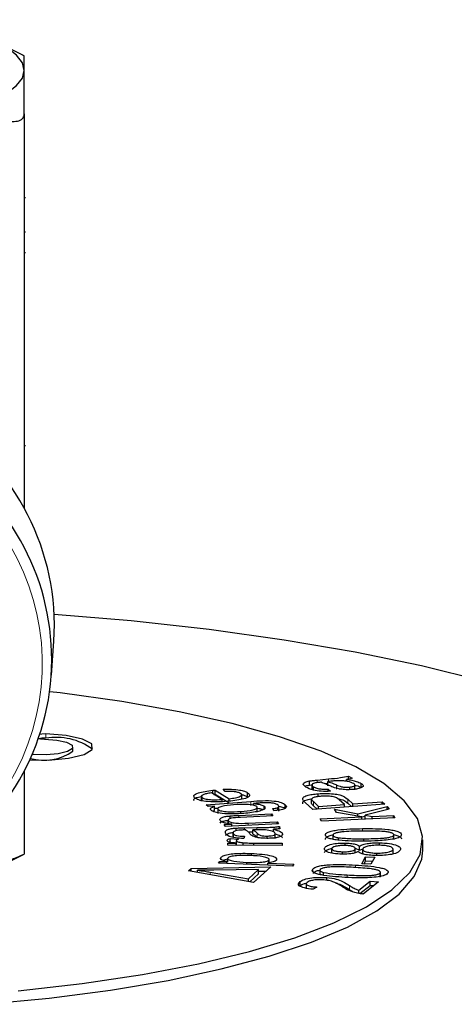
# Model space of a CAD drawing. Units: millimetres. Extents: x 6 to 413, y 11 to 291.
# Drawn here: x 253 to 258, y 277 to 288 of the extents above; entities that cross this region are included whole.
import ezdxf

# ---------------------------------------------------------------- set-up
doc = ezdxf.new("R2010")
doc.units = ezdxf.units.MM
doc.linetypes.add('PHANTOM', pattern=[12.7, 6.35, -1.27, 1.27, -1.27, 1.27, -1.27])

msp = doc.modelspace()

# ---------------------------------------------------------------- linework, layer by layer
at = {"color": 7, "linetype": 'Continuous', "lineweight": 25}
for p, q in [((253.036, 287.974), (252.736, 288.122)), ((253.036, 287.974), (253.025, 287.979)), ((253.036, 287.301), (253.036, 282.718)), ((253.052, 286.328), (253.036, 286.328)), ((253.036, 285.933), (253.052, 285.933)), ((253.052, 285.688), (253.036, 285.688)), ((253.052, 283.445), (253.036, 283.445)), ((253.353, 280.783), (253.38, 281.178)), ((253.601, 279.9), (253.601, 279.948)), ((253.036, 279.672), (253.036, 278.705)), ((256.8, 279.611), (256.841, 279.585)), ((256.8, 279.576), (256.8, 279.611)), ((256.346, 279.506), (256.346, 279.554)), ((256.346, 279.506), (256.374, 279.509)), ((256.374, 279.516), (256.374, 279.455)), ((256.393, 279.447), (256.393, 279.488)), ((256.436, 279.565), (256.568, 279.578)), ((256.521, 279.525), (256.559, 279.529)), ((256.595, 279.551), (256.559, 279.547)), ((256.559, 279.499), (256.559, 279.547)), ((256.752, 279.554), (256.777, 279.559)), ((256.777, 279.55), (256.777, 279.572)), ((256.815, 279.454), (256.815, 279.483)), ((256.875, 279.452), (256.875, 279.513)), ((256.948, 279.477), (256.948, 279.525)), ((255.091, 279.381), (255.091, 279.32)), ((255.103, 279.325), (255.103, 279.36)), ((255.332, 279.34), (255.21, 279.416)), ((255.226, 279.406), (255.226, 279.446)), ((255.253, 279.448), (255.415, 279.347)), ((255.253, 279.4), (255.253, 279.448)), ((255.253, 279.4), (255.415, 279.299)), ((255.37, 279.433), (255.345, 279.458)), ((255.56, 279.34), (255.56, 279.4)), ((255.629, 279.37), (255.629, 279.418)), ((256.448, 279.373), (256.448, 279.406)), ((256.564, 279.46), (256.59, 279.434)), ((256.564, 279.434), (256.564, 279.46)), ((255.147, 279.278), (255.668, 279.317)), ((255.172, 279.256), (255.147, 279.278)), ((255.245, 279.262), (255.172, 279.256)), ((255.245, 279.213), (255.245, 279.262)), ((255.245, 279.237), (255.287, 279.24)), ((255.332, 279.314), (255.332, 279.34)), ((255.415, 279.32), (255.415, 279.347)), ((255.698, 279.271), (255.698, 279.293)), ((255.74, 279.192), (255.74, 279.252)), ((255.821, 279.231), (255.821, 279.261)), ((255.981, 279.214), (255.981, 279.246)), ((255.99, 279.204), (255.99, 279.265)), ((256.066, 279.241), (256.066, 279.279)), ((256.386, 279.223), (256.297, 279.305)), ((256.371, 279.293), (256.371, 279.342)), ((257.223, 279.284), (256.386, 279.223)), ((256.393, 279.314), (256.453, 279.259)), ((256.393, 279.266), (256.436, 279.227)), ((256.453, 279.259), (256.753, 279.281)), ((256.453, 279.228), (256.453, 279.259)), ((256.753, 279.281), (256.692, 279.337)), ((256.753, 279.25), (256.753, 279.281)), ((256.791, 279.343), (256.852, 279.288)), ((256.791, 279.295), (256.834, 279.256)), ((256.852, 279.288), (257.192, 279.313)), ((256.852, 279.257), (256.852, 279.288)), ((256.908, 279.174), (257.25, 279.259)), ((257.192, 279.313), (257.223, 279.284)), ((257.192, 279.282), (257.192, 279.313)), ((257.25, 279.259), (257.272, 279.225)), ((257.25, 279.22), (257.25, 279.259)), ((255.226, 279.204), (255.245, 279.213)), ((255.282, 279.238), (255.282, 279.178)), ((255.287, 279.185), (255.287, 279.222)), ((255.427, 279.117), (255.427, 279.149)), ((255.527, 279.155), (255.906, 279.173)), ((255.923, 279.148), (255.548, 279.131)), ((255.55, 279.176), (255.55, 279.201)), ((255.906, 279.173), (255.923, 279.148)), ((255.906, 279.147), (255.906, 279.173)), ((255.934, 279.209), (255.923, 279.233)), ((256.47, 279.115), (256.955, 279.137)), ((257.339, 279.127), (256.488, 279.088)), ((256.638, 279.225), (256.908, 279.174)), ((256.661, 279.19), (256.638, 279.225)), ((256.955, 279.137), (256.661, 279.19)), ((256.908, 279.146), (256.908, 279.174)), ((256.954, 279.137), (256.993, 279.147)), ((256.955, 279.109), (256.955, 279.137)), ((257.272, 279.225), (256.993, 279.158)), ((256.993, 279.158), (257.076, 279.143)), ((256.993, 279.111), (256.993, 279.158)), ((257.076, 279.143), (257.321, 279.154)), ((257.076, 279.115), (257.076, 279.143)), ((257.321, 279.154), (257.339, 279.127)), ((257.321, 279.126), (257.321, 279.154)), ((255.356, 279.049), (255.444, 279.053)), ((255.371, 279.027), (255.356, 279.049)), ((255.987, 279.055), (255.371, 279.027)), ((255.402, 279.105), (255.402, 279.045)), ((255.404, 279.045), (255.404, 279.093)), ((255.444, 279.03), (255.444, 279.053)), ((255.594, 279.01), (255.736, 279.013)), ((255.634, 279.064), (255.97, 279.08)), ((255.97, 279.08), (255.987, 279.055)), ((255.97, 279.055), (255.97, 279.08)), ((255.997, 279.026), (256.004, 279)), ((255.997, 278.999), (255.997, 279.026)), ((256.488, 279.088), (256.47, 279.115)), ((255.46, 278.958), (255.46, 278.898)), ((255.461, 278.899), (255.461, 278.947)), ((255.461, 278.904), (255.461, 278.899)), ((255.496, 278.977), (255.496, 279.007)), ((255.591, 278.912), (255.583, 278.887)), ((255.636, 278.963), (255.69, 278.964)), ((255.729, 278.988), (255.69, 278.987)), ((255.69, 278.939), (255.69, 278.987)), ((255.857, 278.888), (255.857, 278.914)), ((255.916, 278.97), (255.928, 278.97)), ((255.928, 278.964), (255.928, 278.993)), ((255.949, 278.887), (255.949, 278.947)), ((256.034, 278.927), (256.034, 278.941)), ((256.62, 278.876), (256.62, 278.924)), ((257.327, 278.882), (257.327, 278.931)), ((255.4, 278.809), (255.401, 278.831)), ((256.028, 278.806), (255.4, 278.809)), ((255.401, 278.831), (255.497, 278.831)), ((255.401, 278.809), (255.401, 278.831)), ((255.425, 278.888), (255.523, 278.879)), ((255.425, 278.84), (255.425, 278.888)), ((255.464, 278.836), (255.499, 278.833)), ((255.497, 278.808), (255.497, 278.831)), ((255.499, 278.813), (255.499, 278.861)), ((255.577, 278.808), (255.577, 278.837)), ((255.701, 278.832), (256.029, 278.831)), ((255.701, 278.807), (255.701, 278.832)), ((256.029, 278.831), (256.028, 278.806)), ((256.685, 278.866), (256.685, 278.895)), ((256.762, 278.805), (256.762, 278.833)), ((256.927, 278.749), (256.927, 278.797)), ((256.979, 278.855), (256.979, 278.883)), ((257.16, 278.805), (257.16, 278.836)), ((257.661, 278.751), (257.661, 278.872)), ((252.736, 278.557), (253.036, 278.705)), ((255.674, 278.686), (255.674, 278.713)), ((256.607, 278.722), (256.607, 278.771)), ((256.607, 278.722), (256.61, 278.716)), ((256.73, 278.704), (256.73, 278.732)), ((256.878, 278.772), (256.927, 278.749)), ((256.879, 278.718), (256.879, 278.767)), ((256.927, 278.749), (256.969, 278.768)), ((256.954, 278.591), (256.999, 278.675)), ((256.965, 278.716), (256.965, 278.764)), ((256.965, 278.716), (256.972, 278.704)), ((256.999, 278.675), (257.105, 278.671)), ((256.999, 278.627), (256.999, 278.675)), ((257.105, 278.671), (257.06, 278.587)), ((257.128, 278.689), (257.128, 278.717)), ((257.312, 278.706), (257.317, 278.711)), ((257.317, 278.711), (257.317, 278.76)), ((254.974, 278.538), (255.898, 278.556)), ((255.292, 278.599), (255.305, 278.621)), ((256.15, 278.564), (255.292, 278.599)), ((255.305, 278.621), (255.386, 278.618)), ((255.305, 278.598), (255.305, 278.621)), ((255.351, 278.638), (255.398, 278.651)), ((255.386, 278.595), (255.386, 278.618)), ((255.398, 278.61), (255.398, 278.658)), ((255.619, 278.586), (255.619, 278.608)), ((255.898, 278.556), (255.697, 278.374)), ((255.863, 278.601), (256.165, 278.589)), ((255.863, 278.576), (255.863, 278.601)), ((255.877, 278.604), (255.877, 278.638)), ((255.879, 278.604), (255.879, 278.649)), ((256.165, 278.589), (256.15, 278.564)), ((257.06, 278.587), (256.954, 278.591)), ((256.98, 278.59), (256.999, 278.627)), ((256.999, 278.627), (257.08, 278.624)), ((254.944, 278.511), (254.974, 278.538)), ((255.697, 278.374), (254.944, 278.511)), ((254.974, 278.505), (254.974, 278.538)), ((255.046, 278.492), (255.046, 278.517)), ((255.194, 278.495), (255.638, 278.417)), ((255.757, 278.525), (255.235, 278.518)), ((255.638, 278.417), (255.757, 278.525)), ((255.653, 278.382), (255.757, 278.477)), ((255.757, 278.477), (255.757, 278.525)), ((255.757, 278.505), (255.844, 278.506)), ((256.386, 278.503), (256.386, 278.531)), ((256.468, 278.524), (256.468, 278.463)), ((256.508, 278.461), (256.508, 278.493)), ((257.168, 278.438), (257.168, 278.487)), ((257.171, 278.44), (257.171, 278.5)), ((255.638, 278.385), (255.638, 278.417)), ((256.237, 278.336), (256.237, 278.385)), ((256.309, 278.368), (256.309, 278.307)), ((256.548, 278.399), (256.548, 278.432)), ((256.92, 278.286), (257.05, 278.391)), ((256.93, 278.246), (257.05, 278.342)), ((257.147, 278.382), (256.972, 278.241)), ((257.05, 278.391), (257.147, 278.382)), ((257.05, 278.342), (257.05, 278.391)), ((257.05, 278.342), (257.093, 278.339)), ((256.433, 278.322), (256.389, 278.296)), ((256.92, 278.248), (256.92, 278.286))]:
    msp.add_line(p, q, dxfattribs=at)
at = {"color": 8, "linetype": 'PHANTOM', "lineweight": 18}
for p, q in [((253.285, 280.051), (253.285, 280.1)), ((256.436, 279.534), (256.436, 279.565)), ((256.568, 279.548), (256.568, 279.578)), ((256.661, 279.461), (256.661, 279.509)), ((255.668, 279.269), (255.668, 279.317)), ((256.393, 279.266), (256.393, 279.314)), ((256.791, 279.295), (256.791, 279.343)), ((255.527, 279.129), (255.527, 279.155)), ((255.594, 278.985), (255.594, 279.01)), ((255.634, 279.039), (255.634, 279.064)), ((255.736, 278.988), (255.736, 279.013)), ((255.741, 278.899), (255.741, 278.947)), ((256.964, 278.972), (256.964, 279.001)), ((256.881, 278.548), (256.881, 278.578)), ((255.194, 278.465), (255.194, 278.495)), ((256.783, 278.434), (256.783, 278.463)), ((256.813, 278.292), (256.813, 278.34))]:
    msp.add_line(p, q, dxfattribs=at)
at = {"color": 7, "linetype": 'Continuous', "lineweight": 25, "flags": 128}
for points in [[(253.036, 287.807), (253.014, 287.896), (252.947, 287.983), (252.836, 288.067), (252.685, 288.147), (252.494, 288.221), (252.267, 288.287), (252.009, 288.346), (251.724, 288.395)], [(251.724, 287.219), (252.009, 287.268), (252.267, 287.327), (252.494, 287.393), (252.685, 287.467), (252.836, 287.547), (252.947, 287.631), (253.014, 287.718), (253.036, 287.807)], [(253.383, 281.493), (254.276, 281.417), (255.184, 281.317), (256.053, 281.195), (256.877, 281.055), (257.649, 280.895), (258.362, 280.719)], [(252.966, 277.116), (253.707, 277.201), (254.408, 277.307), (255.058, 277.432), (255.65, 277.575), (256.176, 277.734), (256.631, 277.908), (257.008, 278.094), (257.302, 278.289), (257.511, 278.492), (257.63, 278.699), (257.66, 278.909), (257.599, 279.118), (257.448, 279.324), (257.209, 279.525), (256.885, 279.717), (256.481, 279.899), (256, 280.068), (255.45, 280.221), (254.836, 280.359), (254.168, 280.477), (253.452, 280.576), (253.333, 280.589)], [(253.1, 279.801), (253.316, 279.797), (253.549, 279.818), (253.73, 279.861), (253.825, 279.92), (253.819, 279.984), (253.711, 280.041), (253.522, 280.082), (253.285, 280.1), (253.285, 280.1)], [(253.271, 280.039), (253.413, 280.029), (253.526, 280.004), (253.591, 279.97), (253.595, 279.931), (253.537, 279.896), (253.429, 279.87), (253.289, 279.858), (253.142, 279.861), (253.128, 279.863)], [(253.201, 280.046), (253.226, 280.042), (253.271, 280.039)], [(253.285, 280.051), (253.24, 280.05), (253.207, 280.045)], [(253.285, 280.1), (253.24, 280.098), (253.217, 280.095)], [(252.576, 276.961), (253.324, 277.033), (254.036, 277.126), (254.705, 277.239), (255.322, 277.371), (255.879, 277.519), (256.369, 277.682), (256.787, 277.858), (257.128, 278.045), (257.388, 278.241), (257.562, 278.443), (257.65, 278.648), (257.661, 278.751)]]:
    msp.add_lwpolyline(points, dxfattribs=at)
at = {"color": 7, "linetype": 'Continuous', "lineweight": 25}
for centre, radius, start, end in [((250.548, 281.356), 2.838, 356.4046, 57.7514), ((250.553, 280.968), 2.802, 298.3678, 57.4264), ((253.405, 279.343), 0.718, 53.9681, 99.634), ((253.267, 280.371), 0.577, 253.8858, 305.2928)]:
    msp.add_arc(centre, radius, start, end, dxfattribs=at)
at = {"color": 8, "linetype": 'PHANTOM', "lineweight": 18}
msp.add_arc((250.548, 280.916), 2.698, 300.0506, 55.6849, dxfattribs=at)
at = {"color": 7, "linetype": 'Continuous', "lineweight": 25}
for points, knots in [([(253.036, 287.807), (253.036, 287.875), (253.036, 287.963), (253.036, 287.972), (253.036, 287.974)], [0, 0, 0, 0, 0.76612, 1, 1, 1, 1]), ([(253.036, 287.301), (253.036, 287.425), (253.036, 287.63), (253.036, 287.757), (253.036, 287.807)], [0, 0, 0, 0, 0.602616, 1, 1, 1, 1]), ([(252.849, 287.217), (252.88, 287.215), (252.943, 287.21), (253.007, 287.233), (253.034, 287.267), (253.036, 287.293), (253.036, 287.301)], [0, 0, 0, 0, 0.292981, 0.586577, 0.872018, 1, 1, 1, 1]), ([(256.568, 279.578), (256.616, 279.582), (256.701, 279.59), (256.77, 279.605), (256.8, 279.611)], [0, 0, 0, 0, 0.56234, 1, 1, 1, 1]), ([(256.841, 279.585), (256.83, 279.582), (256.811, 279.577), (256.787, 279.574), (256.777, 279.572)], [0, 0, 0, 0, 0.559769, 1, 1, 1, 1]), ([(256.305, 279.483), (256.287, 279.497), (256.261, 279.517), (256.293, 279.543), (256.329, 279.55), (256.346, 279.554)], [0, 0, 0, 0, 0.559203, 0.779097, 1, 1, 1, 1]), ([(256.298, 279.493), (256.298, 279.493), (256.306, 279.499), (256.326, 279.502), (256.346, 279.506)], [0, 0, 0, 0, 0.017183, 1, 1, 1, 1]), ([(256.59, 279.434), (256.554, 279.433), (256.483, 279.431), (256.368, 279.449), (256.329, 279.47), (256.305, 279.483)], [0, 0, 0, 0, 0.2806755, 0.5595118, 1, 1, 1, 1]), ([(256.346, 279.554), (256.362, 279.556), (256.392, 279.56), (256.422, 279.563), (256.436, 279.565)], [0, 0, 0, 0, 0.559772, 1, 1, 1, 1]), ([(256.381, 279.521), (256.378, 279.514), (256.371, 279.503), (256.386, 279.493), (256.393, 279.488)], [0, 0, 0, 0, 0.557819, 1, 1, 1, 1]), ([(256.455, 279.537), (256.438, 279.535), (256.406, 279.531), (256.389, 279.524), (256.381, 279.521)], [0, 0, 0, 0, 0.561845, 1, 1, 1, 1]), ([(256.393, 279.488), (256.401, 279.483), (256.418, 279.473), (256.461, 279.462), (256.515, 279.459), (256.548, 279.46), (256.564, 279.46)], [0, 0, 0, 0, 0.2809495, 0.5592151, 0.7791872, 1, 1, 1, 1]), ([(256.482, 279.539), (256.477, 279.539), (256.468, 279.538), (256.459, 279.537), (256.455, 279.537)], [0, 0, 0, 0, 0.560018, 1, 1, 1, 1]), ([(256.586, 279.497), (256.569, 279.505), (256.538, 279.52), (256.499, 279.533), (256.482, 279.539)], [0, 0, 0, 0, 0.560149, 1, 1, 1, 1]), ([(256.559, 279.547), (256.58, 279.54), (256.618, 279.528), (256.648, 279.515), (256.661, 279.509)], [0, 0, 0, 0, 0.5597044, 1, 1, 1, 1]), ([(256.636, 279.476), (256.626, 279.48), (256.608, 279.487), (256.593, 279.494), (256.586, 279.497)], [0, 0, 0, 0, 0.559937, 1, 1, 1, 1]), ([(256.701, 279.557), (256.681, 279.557), (256.644, 279.556), (256.61, 279.552), (256.595, 279.551)], [0, 0, 0, 0, 0.5592431, 1, 1, 1, 1]), ([(256.86, 279.456), (256.837, 279.455), (256.791, 279.451), (256.704, 279.457), (256.662, 279.469), (256.636, 279.476)], [0, 0, 0, 0, 0.280293, 0.560786, 1, 1, 1, 1]), ([(256.661, 279.509), (256.678, 279.501), (256.698, 279.491), (256.74, 279.484), (256.773, 279.481), (256.799, 279.482), (256.815, 279.483)], [0, 0, 0, 0, 0.500903, 0.626328, 0.75166, 1, 1, 1, 1]), ([(256.861, 279.523), (256.841, 279.533), (256.813, 279.546), (256.748, 279.555), (256.717, 279.556), (256.701, 279.557)], [0, 0, 0, 0, 0.557564, 0.778827, 1, 1, 1, 1]), ([(256.777, 279.572), (256.819, 279.566), (256.893, 279.554), (256.931, 279.534), (256.948, 279.525)], [0, 0, 0, 0, 0.55978, 1, 1, 1, 1]), ([(256.815, 279.483), (256.83, 279.486), (256.86, 279.49), (256.882, 279.506), (256.869, 279.517), (256.861, 279.523)], [0, 0, 0, 0, 0.279887, 0.559921, 1, 1, 1, 1]), ([(256.948, 279.525), (256.957, 279.518), (256.976, 279.503), (256.966, 279.482), (256.923, 279.465), (256.881, 279.459), (256.86, 279.456)], [0, 0, 0, 0, 0.280846, 0.559957, 0.779811, 1, 1, 1, 1]), ([(256.871, 279.505), (256.878, 279.504), (256.915, 279.497), (256.933, 279.486), (256.948, 279.477)], [0, 0, 0, 0, 0.178915, 1, 1, 1, 1]), ([(255.022, 279.351), (255.011, 279.363), (254.989, 279.385), (255.062, 279.424), (255.164, 279.438), (255.226, 279.446)], [0, 0, 0, 0, 0.279547, 0.559653, 1, 1, 1, 1]), ([(255.009, 279.328), (255.007, 279.331), (254.997, 279.345), (255.031, 279.364), (255.08, 279.371), (255.091, 279.373)], [0, 0, 0, 0, 0.167982, 0.80395, 1, 1, 1, 1]), ([(255.114, 279.395), (255.103, 279.389), (255.083, 279.377), (255.097, 279.366), (255.103, 279.36)], [0, 0, 0, 0, 0.559177, 1, 1, 1, 1]), ([(255.103, 279.36), (255.115, 279.355), (255.141, 279.343), (255.229, 279.334), (255.293, 279.337), (255.332, 279.34)], [0, 0, 0, 0, 0.280069, 0.560591, 1, 1, 1, 1]), ([(255.21, 279.416), (255.189, 279.413), (255.152, 279.407), (255.125, 279.399), (255.114, 279.395)], [0, 0, 0, 0, 0.560732, 1, 1, 1, 1]), ([(255.226, 279.446), (255.231, 279.446), (255.24, 279.447), (255.249, 279.448), (255.253, 279.448)], [0, 0, 0, 0, 0.560003, 1, 1, 1, 1]), ([(255.237, 279.399), (255.239, 279.399), (255.244, 279.399), (255.249, 279.4), (255.253, 279.4)], [0, 0, 0, 0, 0.242356, 1, 1, 1, 1]), ([(255.345, 279.458), (255.378, 279.458), (255.444, 279.46), (255.532, 279.451), (255.595, 279.436), (255.618, 279.424), (255.629, 279.418)], [0, 0, 0, 0, 0.280242, 0.559581, 0.779565, 1, 1, 1, 1]), ([(255.547, 279.41), (255.538, 279.414), (255.519, 279.423), (255.454, 279.433), (255.402, 279.433), (255.37, 279.433)], [0, 0, 0, 0, 0.2801, 0.559874, 1, 1, 1, 1]), ([(255.415, 279.347), (255.44, 279.351), (255.491, 279.358), (255.544, 279.374), (255.566, 279.393), (255.554, 279.404), (255.547, 279.41)], [0, 0, 0, 0, 0.280998, 0.560603, 0.780384, 1, 1, 1, 1]), ([(255.629, 279.418), (255.642, 279.407), (255.667, 279.384), (255.6, 279.344), (255.496, 279.33), (255.433, 279.321)], [0, 0, 0, 0, 0.2803699, 0.5601959, 1, 1, 1, 1]), ([(255.558, 279.395), (255.57, 279.393), (255.601, 279.386), (255.618, 279.376), (255.629, 279.37)], [0, 0, 0, 0, 0.370965, 1, 1, 1, 1]), ([(256.269, 279.338), (256.268, 279.347), (256.265, 279.364), (256.311, 279.385), (256.376, 279.399), (256.424, 279.404), (256.448, 279.406)], [0, 0, 0, 0, 0.280083, 0.558946, 0.779396, 1, 1, 1, 1]), ([(256.484, 279.377), (256.467, 279.375), (256.433, 279.372), (256.397, 279.363), (256.375, 279.352), (256.373, 279.345), (256.371, 279.342)], [0, 0, 0, 0, 0.280096, 0.559791, 0.7799, 1, 1, 1, 1]), ([(256.379, 279.461), (256.376, 279.459), (256.374, 279.456), (256.377, 279.454), (256.377, 279.454)], [0, 0, 0, 0, 0.978277, 1, 1, 1, 1]), ([(256.448, 279.406), (256.477, 279.408), (256.536, 279.411), (256.626, 279.406), (256.738, 279.387), (256.769, 279.361), (256.791, 279.343)], [0, 0, 0, 0, 0.1873695, 0.3744676, 0.5609072, 1, 1, 1, 1]), ([(256.692, 279.337), (256.684, 279.344), (256.667, 279.357), (256.619, 279.374), (256.548, 279.38), (256.505, 279.378), (256.484, 279.377)], [0, 0, 0, 0, 0.2814, 0.560344, 0.779713, 1, 1, 1, 1]), ([(255.433, 279.321), (255.39, 279.317), (255.305, 279.31), (255.177, 279.312), (255.072, 279.327), (255.038, 279.343), (255.022, 279.351)], [0, 0, 0, 0, 0.280989, 0.560412, 0.780128, 1, 1, 1, 1]), ([(255.205, 279.214), (255.201, 279.219), (255.193, 279.228), (255.203, 279.245), (255.229, 279.255), (255.245, 279.262)], [0, 0, 0, 0, 0.280285, 0.560558, 1, 1, 1, 1]), ([(255.466, 279.278), (255.416, 279.273), (255.341, 279.266), (255.29, 279.246), (255.279, 279.232), (255.285, 279.226), (255.287, 279.222)], [0, 0, 0, 0, 0.498833, 0.748835, 0.874393, 1, 1, 1, 1]), ([(255.734, 279.257), (255.729, 279.26), (255.72, 279.266), (255.684, 279.276), (255.597, 279.286), (255.519, 279.281), (255.466, 279.278)], [0, 0, 0, 0, 0.125581, 0.251105, 0.500721, 1, 1, 1, 1]), ([(255.55, 279.201), (255.601, 279.205), (255.679, 279.212), (255.733, 279.233), (255.742, 279.246), (255.737, 279.253), (255.734, 279.257)], [0, 0, 0, 0, 0.49955, 0.748992, 0.874432, 1, 1, 1, 1]), ([(255.821, 279.261), (255.827, 279.254), (255.838, 279.239), (255.811, 279.218), (255.734, 279.193), (255.646, 279.184), (255.585, 279.177)], [0, 0, 0, 0, 0.187078, 0.373781, 0.56119, 1, 1, 1, 1]), ([(255.668, 279.317), (255.712, 279.321), (255.799, 279.327), (255.933, 279.326), (256.028, 279.305), (256.054, 279.288), (256.066, 279.279)], [0, 0, 0, 0, 0.281886, 0.559941, 0.779514, 1, 1, 1, 1]), ([(255.832, 279.302), (255.806, 279.301), (255.761, 279.298), (255.718, 279.295), (255.698, 279.293)], [0, 0, 0, 0, 0.559691, 1, 1, 1, 1]), ([(255.698, 279.293), (255.73, 279.289), (255.787, 279.282), (255.811, 279.267), (255.821, 279.261)], [0, 0, 0, 0, 0.559588, 1, 1, 1, 1]), ([(255.729, 279.24), (255.749, 279.237), (255.785, 279.233), (255.8, 279.223), (255.807, 279.219)], [0, 0, 0, 0, 0.562684, 1, 1, 1, 1]), ([(255.982, 279.272), (255.975, 279.277), (255.963, 279.287), (255.924, 279.297), (255.877, 279.302), (255.847, 279.302), (255.832, 279.302)], [0, 0, 0, 0, 0.280462, 0.559379, 0.779575, 1, 1, 1, 1]), ([(255.923, 279.233), (255.936, 279.235), (255.961, 279.238), (255.975, 279.244), (255.981, 279.246)], [0, 0, 0, 0, 0.560635, 1, 1, 1, 1]), ([(256.066, 279.279), (256.073, 279.271), (256.087, 279.255), (256.065, 279.231), (256.006, 279.215), (255.958, 279.211), (255.934, 279.209)], [0, 0, 0, 0, 0.280688, 0.559965, 0.779417, 1, 1, 1, 1]), ([(255.981, 279.246), (255.986, 279.251), (255.994, 279.26), (255.986, 279.268), (255.982, 279.272)], [0, 0, 0, 0, 0.558605, 1, 1, 1, 1]), ([(255.989, 279.262), (256, 279.26), (256.04, 279.253), (256.055, 279.24), (256.066, 279.231)], [0, 0, 0, 0, 0.269249, 1, 1, 1, 1]), ([(256.269, 279.29), (256.268, 279.299), (256.265, 279.315), (256.31, 279.337), (256.357, 279.346), (256.378, 279.35)], [0, 0, 0, 0, 0.359359, 0.71715, 1, 1, 1, 1]), ([(256.297, 279.305), (256.29, 279.311), (256.278, 279.322), (256.272, 279.333), (256.269, 279.338)], [0, 0, 0, 0, 0.560064, 1, 1, 1, 1]), ([(256.371, 279.342), (256.374, 279.336), (256.379, 279.327), (256.389, 279.318), (256.393, 279.314)], [0, 0, 0, 0, 0.55961, 1, 1, 1, 1]), ([(256.371, 279.293), (256.374, 279.288), (256.379, 279.279), (256.389, 279.27), (256.393, 279.266)], [0, 0, 0, 0, 0.559614, 1, 1, 1, 1]), ([(256.677, 279.347), (256.684, 279.346), (256.751, 279.335), (256.772, 279.314), (256.791, 279.295)], [0, 0, 0, 0, 0.1085777, 1, 1, 1, 1]), ([(255.585, 279.177), (255.543, 279.175), (255.46, 279.17), (255.34, 279.174), (255.244, 279.19), (255.218, 279.206), (255.205, 279.214)], [0, 0, 0, 0, 0.281038, 0.561024, 0.780489, 1, 1, 1, 1]), ([(255.287, 279.222), (255.292, 279.219), (255.301, 279.213), (255.337, 279.203), (255.422, 279.193), (255.499, 279.198), (255.55, 279.201)], [0, 0, 0, 0, 0.125581, 0.251147, 0.501068, 1, 1, 1, 1]), ([(255.31, 279.094), (255.308, 279.1), (255.304, 279.113), (255.327, 279.131), (255.373, 279.143), (255.409, 279.147), (255.427, 279.149)], [0, 0, 0, 0, 0.280138, 0.559693, 0.779443, 1, 1, 1, 1]), ([(255.548, 279.131), (255.508, 279.129), (255.458, 279.127), (255.418, 279.115), (255.401, 279.106), (255.403, 279.098), (255.404, 279.093)], [0, 0, 0, 0, 0.498951, 0.624512, 0.750186, 1, 1, 1, 1]), ([(255.427, 279.149), (255.445, 279.15), (255.478, 279.153), (255.512, 279.154), (255.527, 279.155)], [0, 0, 0, 0, 0.559831, 1, 1, 1, 1]), ([(255.309, 279.065), (255.315, 279.071), (255.326, 279.082), (255.366, 279.093), (255.393, 279.096), (255.402, 279.097)], [0, 0, 0, 0, 0.454463, 0.811696, 1, 1, 1, 1]), ([(255.444, 279.053), (255.425, 279.055), (255.388, 279.059), (255.334, 279.073), (255.319, 279.086), (255.31, 279.094)], [0, 0, 0, 0, 0.28088, 0.561288, 1, 1, 1, 1]), ([(255.404, 279.093), (255.412, 279.087), (255.423, 279.078), (255.458, 279.069), (255.522, 279.06), (255.584, 279.062), (255.634, 279.064)], [0, 0, 0, 0, 0.249659, 0.375467, 0.501006, 1, 1, 1, 1]), ([(255.496, 279.007), (255.514, 279.008), (255.546, 279.01), (255.579, 279.01), (255.594, 279.01)], [0, 0, 0, 0, 0.559861, 1, 1, 1, 1]), ([(255.736, 279.013), (255.766, 279.014), (255.816, 279.014), (255.885, 279.016), (255.944, 279.019), (255.979, 279.023), (255.997, 279.026)], [0, 0, 0, 0, 0.340243, 0.560388, 0.780234, 1, 1, 1, 1]), ([(255.371, 278.949), (255.37, 278.956), (255.369, 278.97), (255.39, 278.989), (255.436, 279.002), (255.476, 279.006), (255.496, 279.007)], [0, 0, 0, 0, 0.281003, 0.560858, 0.779813, 1, 1, 1, 1]), ([(255.583, 278.887), (255.55, 278.888), (255.484, 278.891), (255.392, 278.914), (255.379, 278.936), (255.371, 278.949)], [0, 0, 0, 0, 0.281379, 0.560272, 1, 1, 1, 1]), ([(255.373, 278.922), (255.379, 278.928), (255.389, 278.94), (255.427, 278.952), (255.454, 278.955), (255.462, 278.955)], [0, 0, 0, 0, 0.476082, 0.848558, 1, 1, 1, 1]), ([(255.489, 278.976), (255.478, 278.971), (255.458, 278.962), (255.46, 278.952), (255.461, 278.947)], [0, 0, 0, 0, 0.557495, 1, 1, 1, 1]), ([(255.461, 278.947), (255.463, 278.942), (255.467, 278.932), (255.507, 278.916), (255.559, 278.913), (255.591, 278.912)], [0, 0, 0, 0, 0.281843, 0.560362, 1, 1, 1, 1]), ([(255.579, 278.985), (255.56, 278.985), (255.527, 278.984), (255.501, 278.979), (255.489, 278.976)], [0, 0, 0, 0, 0.561831, 1, 1, 1, 1]), ([(255.607, 278.985), (255.602, 278.985), (255.592, 278.985), (255.583, 278.985), (255.579, 278.985)], [0, 0, 0, 0, 0.560024, 1, 1, 1, 1]), ([(255.656, 278.942), (255.649, 278.95), (255.637, 278.965), (255.616, 278.979), (255.607, 278.985)], [0, 0, 0, 0, 0.560192, 1, 1, 1, 1]), ([(255.677, 278.92), (255.673, 278.924), (255.664, 278.931), (255.658, 278.939), (255.656, 278.942)], [0, 0, 0, 0, 0.559922, 1, 1, 1, 1]), ([(255.868, 278.888), (255.845, 278.888), (255.799, 278.888), (255.723, 278.898), (255.695, 278.912), (255.677, 278.92)], [0, 0, 0, 0, 0.280872, 0.561503, 1, 1, 1, 1]), ([(255.69, 278.987), (255.702, 278.98), (255.724, 278.967), (255.736, 278.953), (255.741, 278.947)], [0, 0, 0, 0, 0.559638, 1, 1, 1, 1]), ([(255.69, 278.939), (255.702, 278.931), (255.724, 278.919), (255.736, 278.905), (255.741, 278.899)], [0, 0, 0, 0, 0.559642, 1, 1, 1, 1]), ([(255.837, 278.986), (255.817, 278.987), (255.782, 278.989), (255.745, 278.988), (255.729, 278.988)], [0, 0, 0, 0, 0.559366, 1, 1, 1, 1]), ([(255.741, 278.947), (255.749, 278.938), (255.76, 278.925), (255.815, 278.915), (255.843, 278.914), (255.857, 278.914)], [0, 0, 0, 0, 0.5594563, 0.7794885, 1, 1, 1, 1]), ([(255.949, 278.946), (255.946, 278.95), (255.941, 278.96), (255.906, 278.976), (255.863, 278.982), (255.837, 278.986)], [0, 0, 0, 0, 0.281188, 0.56218, 1, 1, 1, 1]), ([(255.857, 278.914), (255.873, 278.915), (255.905, 278.917), (255.937, 278.925), (255.95, 278.936), (255.949, 278.942), (255.949, 278.946)], [0, 0, 0, 0, 0.2793516, 0.5584258, 0.7790109, 1, 1, 1, 1]), ([(256.034, 278.941), (256.034, 278.934), (256.035, 278.919), (255.994, 278.901), (255.933, 278.89), (255.889, 278.889), (255.868, 278.888)], [0, 0, 0, 0, 0.280589, 0.5594, 0.779467, 1, 1, 1, 1]), ([(256.004, 279), (255.99, 278.998), (255.966, 278.995), (255.939, 278.994), (255.928, 278.993)], [0, 0, 0, 0, 0.559763, 1, 1, 1, 1]), ([(255.928, 278.993), (255.959, 278.985), (256.015, 278.97), (256.028, 278.95), (256.034, 278.941)], [0, 0, 0, 0, 0.559934, 1, 1, 1, 1]), ([(255.943, 278.94), (255.968, 278.933), (256.017, 278.92), (256.029, 278.902), (256.034, 278.893)], [0, 0, 0, 0, 0.507017, 1, 1, 1, 1]), ([(256.532, 278.924), (256.532, 278.93), (256.534, 278.943), (256.562, 278.961), (256.612, 278.976), (256.738, 278.996), (256.864, 278.999), (256.964, 279.001)], [0, 0, 0, 0, 0.125415, 0.250644, 0.375887, 0.501362, 1, 1, 1, 1]), ([(256.532, 278.876), (256.532, 278.882), (256.534, 278.895), (256.563, 278.913), (256.594, 278.923), (256.615, 278.927), (256.615, 278.927)], [0, 0, 0, 0, 0.3318559, 0.6632161, 0.9946112, 1, 1, 1, 1]), ([(256.983, 278.855), (256.882, 278.855), (256.756, 278.855), (256.625, 278.874), (256.572, 278.887), (256.539, 278.905), (256.534, 278.918), (256.532, 278.924)], [0, 0, 0, 0, 0.498834, 0.624238, 0.749489, 0.874632, 1, 1, 1, 1]), ([(256.968, 278.972), (256.894, 278.972), (256.802, 278.97), (256.698, 278.96), (256.655, 278.951), (256.623, 278.939), (256.621, 278.929), (256.62, 278.924)], [0, 0, 0, 0, 0.500344, 0.625547, 0.750575, 0.875348, 1, 1, 1, 1]), ([(256.62, 278.924), (256.621, 278.921), (256.623, 278.914), (256.643, 278.903), (256.669, 278.898), (256.685, 278.895)], [0, 0, 0, 0, 0.280572, 0.560935, 1, 1, 1, 1]), ([(256.964, 279.001), (257.065, 279.001), (257.191, 279.001), (257.321, 278.982), (257.374, 278.968), (257.407, 278.951), (257.412, 278.938), (257.414, 278.932)], [0, 0, 0, 0, 0.498844, 0.624245, 0.749474, 0.874622, 1, 1, 1, 1]), ([(257.327, 278.931), (257.324, 278.936), (257.319, 278.945), (257.284, 278.956), (257.239, 278.965), (257.133, 278.973), (257.041, 278.973), (256.968, 278.972)], [0, 0, 0, 0, 0.124632, 0.249422, 0.374453, 0.49966, 1, 1, 1, 1]), ([(256.979, 278.883), (257.053, 278.884), (257.145, 278.885), (257.248, 278.895), (257.29, 278.904), (257.323, 278.916), (257.326, 278.926), (257.327, 278.931)], [0, 0, 0, 0, 0.50038, 0.625592, 0.750598, 0.875362, 1, 1, 1, 1]), ([(257.327, 278.931), (257.343, 278.927), (257.377, 278.919), (257.407, 278.902), (257.412, 278.89), (257.414, 278.883)], [0, 0, 0, 0, 0.297276, 0.648314, 1, 1, 1, 1]), ([(257.414, 278.932), (257.412, 278.92), (257.407, 278.901), (257.354, 278.886), (257.331, 278.88)], [0, 0, 0, 0, 0.559513, 1, 1, 1, 1]), ([(255.389, 278.863), (255.392, 278.868), (255.397, 278.877), (255.416, 278.885), (255.425, 278.888)], [0, 0, 0, 0, 0.559066, 1, 1, 1, 1]), ([(255.497, 278.831), (255.467, 278.835), (255.426, 278.84), (255.393, 278.853), (255.39, 278.86), (255.389, 278.863)], [0, 0, 0, 0, 0.560205, 0.78012, 1, 1, 1, 1]), ([(255.523, 278.879), (255.516, 278.876), (255.503, 278.871), (255.5, 278.864), (255.499, 278.861)], [0, 0, 0, 0, 0.560097, 1, 1, 1, 1]), ([(255.499, 278.861), (255.5, 278.858), (255.503, 278.852), (255.53, 278.842), (255.559, 278.839), (255.577, 278.837)], [0, 0, 0, 0, 0.280165, 0.56065, 1, 1, 1, 1]), ([(255.577, 278.837), (255.6, 278.836), (255.64, 278.833), (255.682, 278.833), (255.701, 278.832)], [0, 0, 0, 0, 0.55988, 1, 1, 1, 1]), ([(256.52, 278.772), (256.525, 278.781), (256.535, 278.799), (256.597, 278.82), (256.677, 278.833), (256.734, 278.833), (256.762, 278.833)], [0, 0, 0, 0, 0.2803492, 0.559686, 0.7798097, 1, 1, 1, 1]), ([(256.754, 278.805), (256.733, 278.805), (256.692, 278.804), (256.644, 278.795), (256.614, 278.783), (256.609, 278.775), (256.607, 278.771)], [0, 0, 0, 0, 0.27958, 0.559167, 0.779408, 1, 1, 1, 1]), ([(256.685, 278.895), (256.739, 278.89), (256.834, 278.882), (256.935, 278.883), (256.979, 278.883)], [0, 0, 0, 0, 0.557882, 1, 1, 1, 1]), ([(256.879, 278.767), (256.878, 278.772), (256.877, 278.782), (256.845, 278.795), (256.802, 278.803), (256.77, 278.804), (256.754, 278.805)], [0, 0, 0, 0, 0.279975, 0.559497, 0.779668, 1, 1, 1, 1]), ([(256.762, 278.833), (256.783, 278.832), (256.826, 278.831), (256.893, 278.819), (256.914, 278.806), (256.927, 278.797)], [0, 0, 0, 0, 0.280753, 0.5611154, 1, 1, 1, 1]), ([(256.927, 278.797), (256.939, 278.804), (256.964, 278.817), (257.026, 278.83), (257.094, 278.836), (257.138, 278.836), (257.16, 278.836)], [0, 0, 0, 0, 0.28007, 0.5594, 0.779569, 1, 1, 1, 1]), ([(257.154, 278.808), (257.127, 278.808), (257.074, 278.807), (257.012, 278.795), (256.974, 278.78), (256.968, 278.77), (256.965, 278.764)], [0, 0, 0, 0, 0.279726, 0.559211, 0.779503, 1, 1, 1, 1]), ([(257.331, 278.88), (257.27, 278.872), (257.161, 278.857), (257.037, 278.855), (256.983, 278.855)], [0, 0, 0, 0, 0.557703, 1, 1, 1, 1]), ([(257.317, 278.76), (257.316, 278.766), (257.314, 278.78), (257.271, 278.796), (257.215, 278.806), (257.174, 278.807), (257.154, 278.808)], [0, 0, 0, 0, 0.279852, 0.559336, 0.779525, 1, 1, 1, 1]), ([(257.16, 278.836), (257.2, 278.834), (257.281, 278.83), (257.364, 278.808), (257.404, 278.783), (257.404, 278.766), (257.404, 278.758)], [0, 0, 0, 0, 0.279334, 0.558846, 0.779166, 1, 1, 1, 1]), ([(253.025, 278.7), (253.024, 278.699), (253.018, 278.696), (252.971, 278.675), (252.908, 278.647), (252.863, 278.627), (252.849, 278.621)], [0, 0, 0, 0, 0.133795, 0.4935, 0.843218, 1, 1, 1, 1]), ([(255.317, 278.664), (255.324, 278.671), (255.338, 278.685), (255.399, 278.702), (255.511, 278.716), (255.607, 278.714), (255.674, 278.713)], [0, 0, 0, 0, 0.186792, 0.373485, 0.560548, 1, 1, 1, 1]), ([(255.658, 278.688), (255.604, 278.689), (255.524, 278.691), (255.441, 278.679), (255.408, 278.668), (255.401, 278.662), (255.398, 278.658)], [0, 0, 0, 0, 0.499347, 0.749183, 0.874598, 1, 1, 1, 1]), ([(255.877, 278.638), (255.878, 278.641), (255.88, 278.648), (255.861, 278.662), (255.794, 278.681), (255.712, 278.685), (255.658, 278.688)], [0, 0, 0, 0, 0.125419, 0.250862, 0.500548, 1, 1, 1, 1]), ([(255.674, 278.713), (255.716, 278.71), (255.801, 278.705), (255.904, 278.688), (255.965, 278.663), (255.965, 278.645), (255.964, 278.636)], [0, 0, 0, 0, 0.281029, 0.560973, 0.780729, 1, 1, 1, 1]), ([(256.727, 278.704), (256.692, 278.706), (256.623, 278.709), (256.552, 278.728), (256.519, 278.75), (256.52, 278.765), (256.52, 278.772)], [0, 0, 0, 0, 0.279213, 0.558609, 0.779054, 1, 1, 1, 1]), ([(256.52, 278.724), (256.524, 278.733), (256.533, 278.751), (256.582, 278.765), (256.607, 278.772)], [0, 0, 0, 0, 0.500898, 1, 1, 1, 1]), ([(256.607, 278.771), (256.608, 278.765), (256.609, 278.755), (256.641, 278.742), (256.683, 278.734), (256.715, 278.733), (256.73, 278.732)], [0, 0, 0, 0, 0.2800875, 0.5596499, 0.7798218, 1, 1, 1, 1]), ([(256.912, 278.735), (256.902, 278.729), (256.882, 278.719), (256.82, 278.705), (256.762, 278.704), (256.727, 278.704)], [0, 0, 0, 0, 0.281464, 0.562038, 1, 1, 1, 1]), ([(256.73, 278.732), (256.752, 278.732), (256.794, 278.733), (256.844, 278.742), (256.873, 278.754), (256.877, 278.762), (256.879, 278.767)], [0, 0, 0, 0, 0.2798484, 0.5591144, 0.7793082, 1, 1, 1, 1]), ([(257.121, 278.688), (257.093, 278.689), (257.038, 278.691), (256.971, 278.703), (256.929, 278.718), (256.918, 278.729), (256.912, 278.735)], [0, 0, 0, 0, 0.280231, 0.559513, 0.779544, 1, 1, 1, 1]), ([(256.965, 278.764), (256.966, 278.758), (256.969, 278.744), (257.012, 278.729), (257.068, 278.719), (257.108, 278.717), (257.128, 278.717)], [0, 0, 0, 0, 0.2797947, 0.5592466, 0.7794634, 1, 1, 1, 1]), ([(257.404, 278.758), (257.398, 278.747), (257.386, 278.726), (257.312, 278.702), (257.218, 278.689), (257.153, 278.689), (257.121, 278.688)], [0, 0, 0, 0, 0.280271, 0.559573, 0.779681, 1, 1, 1, 1]), ([(257.128, 278.717), (257.155, 278.717), (257.207, 278.718), (257.271, 278.729), (257.307, 278.744), (257.314, 278.754), (257.317, 278.76)], [0, 0, 0, 0, 0.279954, 0.558911, 0.779424, 1, 1, 1, 1]), ([(255.386, 278.618), (255.359, 278.625), (255.312, 278.639), (255.315, 278.656), (255.317, 278.664)], [0, 0, 0, 0, 0.559493, 1, 1, 1, 1]), ([(255.398, 278.658), (255.397, 278.655), (255.396, 278.648), (255.417, 278.635), (255.484, 278.616), (255.565, 278.612), (255.619, 278.608)], [0, 0, 0, 0, 0.125321, 0.25073, 0.500786, 1, 1, 1, 1]), ([(255.619, 278.608), (255.673, 278.607), (255.753, 278.605), (255.835, 278.617), (255.868, 278.628), (255.874, 278.635), (255.877, 278.638)], [0, 0, 0, 0, 0.499484, 0.749126, 0.87455, 1, 1, 1, 1]), ([(255.964, 278.636), (255.961, 278.632), (255.953, 278.624), (255.92, 278.611), (255.885, 278.605), (255.863, 278.601)], [0, 0, 0, 0, 0.280483, 0.560723, 1, 1, 1, 1]), ([(256.386, 278.531), (256.393, 278.537), (256.406, 278.55), (256.452, 278.566), (256.514, 278.577), (256.657, 278.588), (256.781, 278.583), (256.881, 278.578)], [0, 0, 0, 0, 0.125426, 0.250629, 0.375844, 0.501316, 1, 1, 1, 1]), ([(256.857, 278.55), (256.785, 278.554), (256.694, 278.559), (256.583, 278.556), (256.532, 278.549), (256.49, 278.54), (256.478, 278.531), (256.472, 278.526)], [0, 0, 0, 0, 0.500332, 0.625531, 0.750579, 0.875336, 1, 1, 1, 1]), ([(256.881, 278.578), (256.979, 278.572), (257.102, 278.563), (257.211, 278.537), (257.25, 278.52), (257.265, 278.501), (257.258, 278.488), (257.254, 278.482)], [0, 0, 0, 0, 0.498893, 0.624288, 0.749489, 0.87461, 1, 1, 1, 1]), ([(255.235, 278.518), (255.2, 278.518), (255.137, 278.517), (255.074, 278.517), (255.046, 278.517)], [0, 0, 0, 0, 0.5600175, 1, 1, 1, 1]), ([(255.046, 278.517), (255.075, 278.514), (255.125, 278.507), (255.173, 278.499), (255.194, 278.495)], [0, 0, 0, 0, 0.559975, 1, 1, 1, 1]), ([(256.759, 278.435), (256.661, 278.441), (256.538, 278.449), (256.429, 278.476), (256.39, 278.493), (256.374, 278.512), (256.382, 278.525), (256.386, 278.531)], [0, 0, 0, 0, 0.498859, 0.624272, 0.7495, 0.874621, 1, 1, 1, 1]), ([(256.386, 278.483), (256.393, 278.489), (256.407, 278.501), (256.438, 278.514), (256.464, 278.518), (256.468, 278.519)], [0, 0, 0, 0, 0.450372, 0.899938, 1, 1, 1, 1]), ([(256.472, 278.526), (256.47, 278.523), (256.466, 278.516), (256.475, 278.504), (256.495, 278.497), (256.508, 278.493)], [0, 0, 0, 0, 0.2805, 0.560812, 1, 1, 1, 1]), ([(256.508, 278.493), (256.555, 278.485), (256.64, 278.47), (256.739, 278.465), (256.783, 278.463)], [0, 0, 0, 0, 0.557919, 1, 1, 1, 1]), ([(256.783, 278.463), (256.855, 278.459), (256.946, 278.454), (257.057, 278.457), (257.107, 278.463), (257.15, 278.473), (257.162, 278.482), (257.168, 278.487)], [0, 0, 0, 0, 0.500392, 0.625603, 0.750653, 0.875396, 1, 1, 1, 1]), ([(257.168, 278.487), (257.17, 278.491), (257.174, 278.501), (257.15, 278.514), (257.115, 278.526), (257.02, 278.541), (256.929, 278.546), (256.857, 278.55)], [0, 0, 0, 0, 0.1245947, 0.2493818, 0.3744624, 0.4996509, 1, 1, 1, 1]), ([(257.254, 278.482), (257.24, 278.471), (257.216, 278.452), (257.152, 278.442), (257.123, 278.437)], [0, 0, 0, 0, 0.559461, 1, 1, 1, 1]), ([(256.389, 278.296), (256.353, 278.3), (256.283, 278.31), (256.223, 278.335), (256.213, 278.362), (256.229, 278.377), (256.237, 278.385)], [0, 0, 0, 0, 0.280276, 0.558949, 0.779155, 1, 1, 1, 1]), ([(256.237, 278.385), (256.251, 278.394), (256.279, 278.412), (256.364, 278.43), (256.461, 278.437), (256.519, 278.434), (256.548, 278.432)], [0, 0, 0, 0, 0.280493, 0.55969, 0.779723, 1, 1, 1, 1]), ([(256.237, 278.336), (256.249, 278.346), (256.264, 278.358), (256.302, 278.366), (256.309, 278.367)], [0, 0, 0, 0, 0.801046, 1, 1, 1, 1]), ([(256.32, 278.377), (256.314, 278.371), (256.302, 278.358), (256.328, 278.339), (256.377, 278.327), (256.414, 278.324), (256.433, 278.322)], [0, 0, 0, 0, 0.280052, 0.558964, 0.779113, 1, 1, 1, 1]), ([(256.512, 278.405), (256.489, 278.407), (256.443, 278.409), (256.382, 278.402), (256.34, 278.39), (256.326, 278.382), (256.32, 278.377)], [0, 0, 0, 0, 0.279302, 0.558863, 0.779144, 1, 1, 1, 1]), ([(256.735, 278.322), (256.707, 278.34), (256.668, 278.365), (256.592, 278.394), (256.539, 278.402), (256.512, 278.405)], [0, 0, 0, 0, 0.561227, 0.781391, 1, 1, 1, 1]), ([(256.548, 278.432), (256.587, 278.427), (256.664, 278.417), (256.745, 278.382), (256.787, 278.356), (256.813, 278.34)], [0, 0, 0, 0, 0.278415, 0.558615, 1, 1, 1, 1]), ([(256.654, 278.367), (256.655, 278.367), (256.691, 278.361), (256.741, 278.333), (256.786, 278.308), (256.813, 278.292)], [0, 0, 0, 0, 0.004834, 0.391272, 1, 1, 1, 1]), ([(257.123, 278.437), (257.055, 278.433), (256.934, 278.425), (256.813, 278.432), (256.759, 278.435)], [0, 0, 0, 0, 0.557761, 1, 1, 1, 1]), ([(256.813, 278.34), (256.823, 278.334), (256.84, 278.323), (256.864, 278.309), (256.887, 278.297), (256.909, 278.29), (256.92, 278.286)], [0, 0, 0, 0, 0.340065, 0.560101, 0.780083, 1, 1, 1, 1]), ([(256.905, 278.25), (256.864, 278.262), (256.792, 278.283), (256.752, 278.31), (256.735, 278.322)], [0, 0, 0, 0, 0.558336, 1, 1, 1, 1]), ([(256.813, 278.292), (256.823, 278.286), (256.835, 278.278), (256.849, 278.27), (256.852, 278.268)], [0, 0, 0, 0, 0.801496, 1, 1, 1, 1]), ([(256.972, 278.241), (256.958, 278.243), (256.934, 278.245), (256.914, 278.249), (256.905, 278.25)], [0, 0, 0, 0, 0.559835, 1, 1, 1, 1])]:
    msp.add_open_spline(points, degree=3, knots=knots, dxfattribs=at)

doc.saveas('drawing.dxf')
